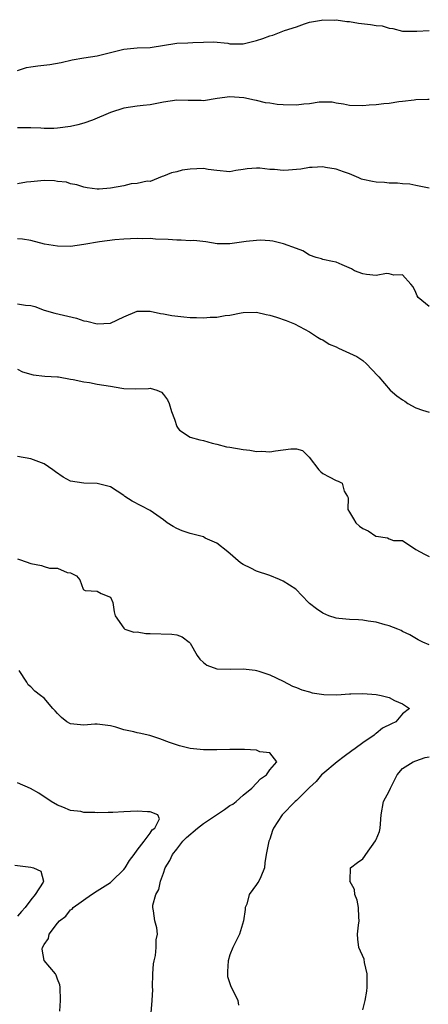
# Model space of a CAD drawing. Units: inches. Extents: x 2556000 to 2559000, y 1533000 to 1536000.
# Drawn here: x 2557355 to 2557417, y 1535260 to 1535409 of the extents above; entities that cross this region are included whole.
import ezdxf

# ---------------------------------------------------------------- set-up
doc = ezdxf.new("R2010")
doc.units = ezdxf.units.IN
doc.header["$MEASUREMENT"] = 0
doc.layers.add('LD25561533_2ft', color=122, linetype='Continuous')

msp = doc.modelspace()

# ---------------------------------------------------------------- linework, layer by layer
at = {"layer": 'LD25561533_2ft'}
for points, elevation in [([(2557355, 1535401.2), (2557356.35, 1535401.65), (2557357, 1535401.76), (2557358.08, 1535401.92), (2557359.89, 1535402.11), (2557361.59, 1535402.41), (2557363.21, 1535402.79), (2557365, 1535403.09), (2557367, 1535403.39), (2557371, 1535404.44), (2557373, 1535404.6), (2557375, 1535404.66), (2557379, 1535405.3), (2557380.63, 1535405.37), (2557381.43, 1535405.43), (2557383, 1535405.48), (2557384.5, 1535405.5), (2557386.7, 1535405.3), (2557387, 1535405.24), (2557388.76, 1535405.24), (2557389, 1535405.23), (2557391, 1535405.72), (2557391.96, 1535406.04), (2557393, 1535406.45), (2557393.46, 1535406.54), (2557395.22, 1535407.22), (2557397, 1535407.78), (2557398.22, 1535408.22), (2557399, 1535408.47), (2557400.81, 1535408.81), (2557401, 1535408.86), (2557402.79, 1535408.79), (2557403, 1535408.82), (2557404.58, 1535408.58), (2557405, 1535408.58), (2557406.35, 1535408.35), (2557408.16, 1535408.16), (2557409, 1535407.99), (2557409.93, 1535407.93), (2557411, 1535407.58), (2557411.54, 1535407.54), (2557413, 1535407.15), (2557415, 1535407.15), (2557415.14, 1535407.14), (2557417, 1535407.23)], 8684), ([(2557417, 1535396.84), (2557416.81, 1535396.81), (2557415, 1535396.77), (2557414.72, 1535396.72), (2557413, 1535396.51), (2557412.46, 1535396.46), (2557411, 1535396.21), (2557410.2, 1535396.2), (2557409, 1535396.02), (2557407.99, 1535395.99), (2557407, 1535395.89), (2557405, 1535395.93), (2557404.11, 1535396.11), (2557403, 1535396.27), (2557402.41, 1535396.41), (2557400.43, 1535396.43), (2557399, 1535396.17), (2557398.12, 1535396.12), (2557397, 1535395.96), (2557395, 1535396.02), (2557394.1, 1535396.1), (2557393, 1535396.28), (2557392.35, 1535396.35), (2557391, 1535396.69), (2557390.72, 1535396.72), (2557389.1, 1535397.1), (2557387, 1535397.21), (2557385.09, 1535397), (2557383, 1535396.62), (2557382.66, 1535396.66), (2557381, 1535396.66), (2557380.7, 1535396.7), (2557379, 1535396.73), (2557377, 1535396.43), (2557375, 1535396.03), (2557373.92, 1535395.92), (2557373, 1535395.81), (2557371, 1535395.52), (2557369, 1535394.88), (2557366.28, 1535393.72), (2557365, 1535393.27), (2557364.11, 1535393), (2557363, 1535392.74), (2557361, 1535392.49), (2557360.47, 1535392.47), (2557359, 1535392.48), (2557358.49, 1535392.49), (2557357, 1535392.58), (2557355, 1535392.58)], 8682), ([(2557417, 1535383.46), (2557415, 1535383.86), (2557414.07, 1535384.07), (2557413, 1535384.12), (2557412.22, 1535384.22), (2557411, 1535384.23), (2557410.3, 1535384.3), (2557409, 1535384.38), (2557408.47, 1535384.47), (2557407, 1535384.78), (2557406.83, 1535384.83), (2557406.39, 1535385), (2557405, 1535385.62), (2557404.1, 1535385.9), (2557403, 1535386.34), (2557401.4, 1535386.6), (2557401, 1535386.69), (2557399.4, 1535386.6), (2557399, 1535386.6), (2557397.67, 1535386.33), (2557397, 1535386.28), (2557395.83, 1535386.17), (2557395, 1535386.15), (2557393.73, 1535386.27), (2557393, 1535386.3), (2557391.52, 1535386.48), (2557391, 1535386.48), (2557389.6, 1535386.4), (2557389, 1535386.26), (2557387.86, 1535386.14), (2557387, 1535385.92), (2557385, 1535386.13), (2557383.7, 1535386.3), (2557383, 1535386.44), (2557381, 1535386.34), (2557379.81, 1535386.19), (2557379, 1535385.92), (2557378.21, 1535385.79), (2557377, 1535385.27), (2557376.8, 1535385.2), (2557375, 1535384.48), (2557374.53, 1535384.53), (2557373, 1535384.15), (2557372.1, 1535384.1), (2557371, 1535383.83), (2557369, 1535383.44), (2557367.29, 1535383.29), (2557367, 1535383.3), (2557365.51, 1535383.51), (2557365, 1535383.62), (2557363.96, 1535383.96), (2557363, 1535384.14), (2557362.36, 1535384.36), (2557361, 1535384.49), (2557360.56, 1535384.56), (2557359, 1535384.6), (2557357, 1535384.43), (2557356.35, 1535384.35), (2557355, 1535384.12)], 8680), ([(2557417, 1535365.63), (2557415.37, 1535367), (2557415.22, 1535367.22), (2557415, 1535367.73), (2557414.57, 1535368.57), (2557414.25, 1535369), (2557413, 1535370.42), (2557411.66, 1535370.34), (2557411, 1535370.54), (2557410.59, 1535370.58), (2557409, 1535370.3), (2557407.56, 1535370.44), (2557407, 1535370.56), (2557405.76, 1535371), (2557405.29, 1535371.29), (2557403.92, 1535371.92), (2557403, 1535372.3), (2557402.43, 1535372.43), (2557401, 1535372.7), (2557400.78, 1535372.79), (2557399.96, 1535373), (2557399, 1535373.36), (2557398, 1535374), (2557397, 1535374.37), (2557395.06, 1535375.06), (2557393.45, 1535375.45), (2557393, 1535375.51), (2557391.62, 1535375.62), (2557391, 1535375.59), (2557389.42, 1535375.42), (2557387, 1535375.06), (2557385.09, 1535375.09), (2557383.37, 1535375.37), (2557381.57, 1535375.57), (2557381, 1535375.53), (2557379.65, 1535375.64), (2557379, 1535375.61), (2557377.71, 1535375.71), (2557375.79, 1535375.79), (2557375, 1535375.85), (2557373.83, 1535375.83), (2557373, 1535375.86), (2557371, 1535375.77), (2557369.67, 1535375.67), (2557367.36, 1535375.36), (2557365, 1535374.97), (2557363, 1535374.69), (2557361, 1535374.71), (2557359.04, 1535375.04), (2557357, 1535375.59), (2557355.77, 1535375.77), (2557355, 1535375.83)], 8678), ([(2557355, 1535366.03), (2557356.18, 1535365.82), (2557357, 1535365.79), (2557357.61, 1535365.61), (2557359, 1535365.09), (2557360.62, 1535364.62), (2557363.86, 1535363.86), (2557365, 1535363.48), (2557365.43, 1535363.43), (2557367, 1535363), (2557369, 1535363.11), (2557371, 1535364.07), (2557373, 1535364.93), (2557375, 1535364.92), (2557376.55, 1535364.55), (2557377, 1535364.5), (2557378.25, 1535364.25), (2557380.05, 1535364.05), (2557381, 1535363.98), (2557381.97, 1535363.97), (2557383, 1535363.92), (2557384.03, 1535364.03), (2557385, 1535364.03), (2557386.28, 1535364.28), (2557387, 1535364.32), (2557388.68, 1535364.68), (2557389, 1535364.71), (2557391, 1535364.78), (2557392.44, 1535364.44), (2557393, 1535364.34), (2557394.01, 1535364.01), (2557395.49, 1535363.49), (2557396.74, 1535363), (2557399, 1535361.8), (2557400.19, 1535361), (2557400.7, 1535360.7), (2557401, 1535360.61), (2557401.94, 1535359.94), (2557403, 1535359.52), (2557403.35, 1535359.35), (2557406.11, 1535358.11), (2557407, 1535357.46), (2557407.58, 1535357), (2557409.23, 1535355.23), (2557409.4, 1535355), (2557411.14, 1535353), (2557412.14, 1535352.14), (2557413, 1535351.53), (2557413.33, 1535351.33), (2557413.8, 1535351), (2557415, 1535350.34), (2557416.01, 1535349.99), (2557417, 1535349.68)], 8676), ([(2557355, 1535356.2), (2557355.76, 1535355.76), (2557357.34, 1535355.34), (2557359.13, 1535355.13), (2557361, 1535355.03), (2557361.19, 1535355), (2557363, 1535354.67), (2557363.36, 1535354.64), (2557365, 1535354.25), (2557365.83, 1535354.16), (2557367, 1535353.93), (2557369, 1535353.6), (2557370.71, 1535353.29), (2557371, 1535353.26), (2557372.78, 1535353.22), (2557374.72, 1535353.28), (2557375, 1535353.33), (2557375.98, 1535353), (2557376.71, 1535352.71), (2557377, 1535352.38), (2557377.57, 1535351.57), (2557377.84, 1535351), (2557378.19, 1535349.81), (2557378.64, 1535348.64), (2557379, 1535347.54), (2557379.22, 1535347.22), (2557379.41, 1535347), (2557381, 1535345.91), (2557382.46, 1535345.54), (2557383, 1535345.44), (2557384.31, 1535345), (2557385, 1535344.86), (2557386.48, 1535344.48), (2557387, 1535344.41), (2557389, 1535344.05), (2557389.97, 1535343.97), (2557391, 1535343.74), (2557391.79, 1535343.79), (2557393, 1535343.69), (2557393.87, 1535343.87), (2557395, 1535344.01), (2557396.18, 1535344.18), (2557397, 1535344.14), (2557397.91, 1535343.91), (2557398.83, 1535343), (2557398.93, 1535342.93), (2557400.39, 1535341), (2557400.7, 1535340.7), (2557401, 1535340.45), (2557401.92, 1535339.92), (2557403, 1535339.41), (2557403.31, 1535339.31), (2557403.92, 1535339), (2557404.22, 1535337.78), (2557404.71, 1535337), (2557404.78, 1535336.78), (2557404.73, 1535335), (2557405, 1535334.6), (2557405.63, 1535333.63), (2557405.94, 1535333), (2557406.51, 1535332.51), (2557407, 1535332.15), (2557407.8, 1535331.8), (2557408.96, 1535331), (2557409, 1535330.98), (2557410.74, 1535330.73), (2557411, 1535330.61), (2557411.63, 1535330.37), (2557413, 1535330.33), (2557415, 1535328.99), (2557416.31, 1535328.31), (2557417, 1535327.92)], 8674), ([(2557417, 1535314.61), (2557416.07, 1535315), (2557415.37, 1535315.37), (2557414.1, 1535316.1), (2557413, 1535316.64), (2557412.77, 1535316.77), (2557412.26, 1535317), (2557411, 1535317.47), (2557410.36, 1535317.64), (2557409, 1535318.04), (2557407.82, 1535318.19), (2557407, 1535318.32), (2557406.37, 1535318.37), (2557405, 1535318.42), (2557403.4, 1535318.6), (2557403, 1535318.66), (2557401.87, 1535319), (2557401, 1535319.38), (2557400.05, 1535320.05), (2557399, 1535320.85), (2557398.83, 1535321), (2557396.92, 1535323), (2557395, 1535324.22), (2557394.48, 1535324.48), (2557393, 1535325.08), (2557391, 1535325.74), (2557390.15, 1535326.15), (2557389, 1535326.73), (2557388.59, 1535327), (2557386.66, 1535328.66), (2557385, 1535329.94), (2557383.28, 1535330.72), (2557383, 1535330.88), (2557381, 1535331.4), (2557379.79, 1535331.79), (2557379, 1535332.13), (2557378.44, 1535332.44), (2557377.56, 1535333), (2557377, 1535333.48), (2557375, 1535334.89), (2557372.28, 1535336.28), (2557371.19, 1535337), (2557371, 1535337.14), (2557369, 1535338.43), (2557367, 1535338.96), (2557365, 1535339), (2557363, 1535339.31), (2557361.9, 1535339.9), (2557360.7, 1535340.7), (2557360.34, 1535341), (2557359, 1535341.92), (2557358.23, 1535342.23), (2557357, 1535342.67), (2557355, 1535343)], 8672), ([(2557355, 1535327.56), (2557355.44, 1535327.44), (2557357, 1535326.9), (2557358.6, 1535326.6), (2557359, 1535326.43), (2557359.84, 1535326.16), (2557361, 1535326.15), (2557362.5, 1535325.5), (2557363, 1535325.49), (2557363.87, 1535325), (2557364.4, 1535324.4), (2557364.9, 1535323), (2557365, 1535322.9), (2557365.17, 1535322.83), (2557367, 1535322.7), (2557367.62, 1535322.38), (2557369, 1535321.81), (2557369.34, 1535321), (2557369.57, 1535319.57), (2557369.73, 1535319), (2557371, 1535317.11), (2557371.17, 1535317), (2557372.54, 1535316.54), (2557373, 1535316.58), (2557374.34, 1535316.34), (2557375, 1535316.35), (2557378.24, 1535316.24), (2557379, 1535316.11), (2557379.8, 1535315.8), (2557380.85, 1535315), (2557381, 1535314.86), (2557382.06, 1535313), (2557382.46, 1535312.46), (2557383, 1535311.96), (2557383.54, 1535311.54), (2557385, 1535310.99), (2557387.06, 1535310.94), (2557389, 1535311), (2557390.82, 1535310.82), (2557391, 1535310.77), (2557391.37, 1535310.63), (2557393, 1535310.11), (2557395, 1535309.13), (2557396.4, 1535308.4), (2557397, 1535308.18), (2557397.82, 1535307.82), (2557399, 1535307.52), (2557399.39, 1535307.39), (2557401.13, 1535307.13), (2557403.09, 1535307.09), (2557405, 1535307.22), (2557405.21, 1535307.21), (2557407, 1535307.28), (2557409, 1535307.13), (2557409.76, 1535307), (2557411, 1535306.66), (2557411.76, 1535306.24), (2557413, 1535305.73), (2557414.04, 1535305), (2557413, 1535304.19), (2557411.99, 1535303), (2557411.31, 1535302.69), (2557409.97, 1535302.03), (2557409, 1535301.23), (2557408.85, 1535301.15), (2557408.73, 1535301), (2557407, 1535299.83), (2557405.84, 1535299), (2557405.37, 1535298.63), (2557404.2, 1535297.8), (2557403.15, 1535297), (2557401, 1535295.18), (2557400.81, 1535295), (2557399.99, 1535294.01), (2557399, 1535293.11), (2557397, 1535291.14), (2557396.84, 1535291), (2557394.88, 1535289), (2557393.56, 1535287), (2557393.39, 1535286.61), (2557393, 1535285.33), (2557392.9, 1535285.1), (2557392.84, 1535285), (2557392.44, 1535283), (2557392.27, 1535281.73), (2557392.21, 1535281), (2557391.66, 1535279.66), (2557391.37, 1535279), (2557391.21, 1535278.79), (2557391, 1535278.47), (2557389.91, 1535277), (2557389.54, 1535275.54), (2557389.31, 1535275), (2557389.29, 1535274.71), (2557389.05, 1535273), (2557388.44, 1535271), (2557387.45, 1535269), (2557387, 1535267.88), (2557386.74, 1535267), (2557386.64, 1535265.36), (2557386.61, 1535265), (2557386.64, 1535264.64), (2557387.11, 1535263.11), (2557387.36, 1535262.64), (2557388.21, 1535261), (2557388.3, 1535260.3)], 8670), ([(2557375.14, 1535259.14), (2557375.29, 1535261), (2557375.36, 1535262.64), (2557375.35, 1535263), (2557375.4, 1535265), (2557375.49, 1535266.51), (2557375.57, 1535267), (2557375.78, 1535267.78), (2557375.9, 1535269), (2557375.87, 1535270.13), (2557376.09, 1535271), (2557375.96, 1535271.96), (2557375.67, 1535273), (2557375.49, 1535274.51), (2557375.36, 1535275), (2557375.36, 1535275.36), (2557375.85, 1535277), (2557376.28, 1535277.72), (2557376.54, 1535279), (2557377, 1535280.21), (2557377.26, 1535281), (2557377.92, 1535282.08), (2557378.32, 1535283), (2557379, 1535283.82), (2557379.92, 1535285), (2557380.45, 1535285.55), (2557382.13, 1535287), (2557383, 1535287.7), (2557384.98, 1535289), (2557386.19, 1535289.81), (2557387, 1535290.38), (2557387.41, 1535290.59), (2557387.94, 1535291), (2557389, 1535291.94), (2557390.3, 1535293), (2557391, 1535293.75), (2557391.58, 1535294.42), (2557392.51, 1535295), (2557393, 1535295.76), (2557394.05, 1535297), (2557393, 1535298.32), (2557391.49, 1535298.51), (2557391, 1535298.74), (2557389.18, 1535298.82), (2557389, 1535298.86), (2557387.17, 1535298.83), (2557387, 1535298.85), (2557385, 1535298.79), (2557383.2, 1535298.8), (2557383, 1535298.79), (2557381, 1535298.98), (2557379.38, 1535299.38), (2557377.9, 1535299.9), (2557376.45, 1535300.45), (2557374.93, 1535300.93), (2557373.31, 1535301.31), (2557373, 1535301.35), (2557372.52, 1535301.48), (2557371, 1535301.82), (2557369.79, 1535302.21), (2557369, 1535302.4), (2557367, 1535302.66), (2557366.66, 1535302.66), (2557365, 1535302.51), (2557363, 1535302.7), (2557362.43, 1535303), (2557361.64, 1535303.64), (2557361, 1535304.24), (2557360.65, 1535304.65), (2557360.32, 1535305), (2557359, 1535306.6), (2557358.48, 1535307), (2557357.63, 1535307.63), (2557357, 1535308.27), (2557356.61, 1535308.61), (2557356.41, 1535309), (2557355.26, 1535310.74)], 8668), ([(2557407, 1535259.61), (2557407.36, 1535261), (2557407.61, 1535262.39), (2557407.66, 1535263), (2557407.69, 1535263.69), (2557407.66, 1535265), (2557407.25, 1535266.75), (2557407.23, 1535267.23), (2557406.4, 1535269), (2557406.24, 1535270.24), (2557406.21, 1535271), (2557406.36, 1535272.36), (2557406.46, 1535273), (2557406.42, 1535273.58), (2557406.38, 1535275), (2557406.14, 1535276.14), (2557405.81, 1535277), (2557405.75, 1535277.75), (2557405.07, 1535279), (2557405.11, 1535279.11), (2557405.17, 1535281), (2557406.2, 1535281.8), (2557407, 1535282.36), (2557407.28, 1535282.72), (2557407.46, 1535283), (2557408.93, 1535285.07), (2557409, 1535285.28), (2557409.53, 1535286.47), (2557409.62, 1535287), (2557409.65, 1535287.65), (2557409.75, 1535289), (2557410.15, 1535291), (2557411, 1535292.55), (2557411.17, 1535293), (2557412.17, 1535295), (2557413, 1535295.95), (2557414.59, 1535297), (2557415, 1535297.12), (2557416.39, 1535297.61), (2557417, 1535297.72)], 8672), ([(2557361.37, 1535259.37), (2557361.49, 1535261), (2557361.44, 1535263), (2557361.38, 1535263.38), (2557361, 1535264.22), (2557360.83, 1535264.83), (2557360.74, 1535265), (2557359.02, 1535267.02), (2557358.73, 1535268.73), (2557358.76, 1535269), (2557359, 1535269.45), (2557359.65, 1535270.35), (2557359.79, 1535271), (2557361, 1535272.67), (2557361.31, 1535273), (2557362.27, 1535273.73), (2557363, 1535274.65), (2557363.23, 1535274.77), (2557363.4, 1535275), (2557366.12, 1535277), (2557367, 1535277.51), (2557369, 1535278.81), (2557369.22, 1535279), (2557371, 1535280.73), (2557371.21, 1535281), (2557371.88, 1535282.12), (2557372.55, 1535283), (2557373, 1535283.67), (2557374.07, 1535285), (2557375, 1535286.22), (2557375.28, 1535286.72), (2557375.69, 1535287), (2557376.39, 1535288.39), (2557376.16, 1535289), (2557375, 1535289.45), (2557374.58, 1535289.42), (2557373, 1535289.56), (2557371, 1535289.46), (2557369.35, 1535289.35), (2557368.64, 1535289.36), (2557367, 1535289.29), (2557366.67, 1535289.33), (2557365, 1535289.35), (2557364.53, 1535289.47), (2557363, 1535289.65), (2557361.84, 1535290.16), (2557361, 1535290.44), (2557360.08, 1535291), (2557359.44, 1535291.44), (2557359, 1535291.71), (2557358.23, 1535292.23), (2557356.96, 1535292.96), (2557355, 1535293.79)], 8666), ([(2557354.61, 1535281.39), (2557357, 1535281.1), (2557357.43, 1535281), (2557358.49, 1535280.49), (2557358.91, 1535279), (2557358.84, 1535278.84), (2557357.65, 1535277), (2557357, 1535276.16), (2557356.14, 1535275), (2557355.6, 1535274.4), (2557355, 1535273.69)], 8664)]:
    msp.add_lwpolyline(points, dxfattribs=dict(at, elevation=elevation))

doc.saveas('drawing.dxf')
